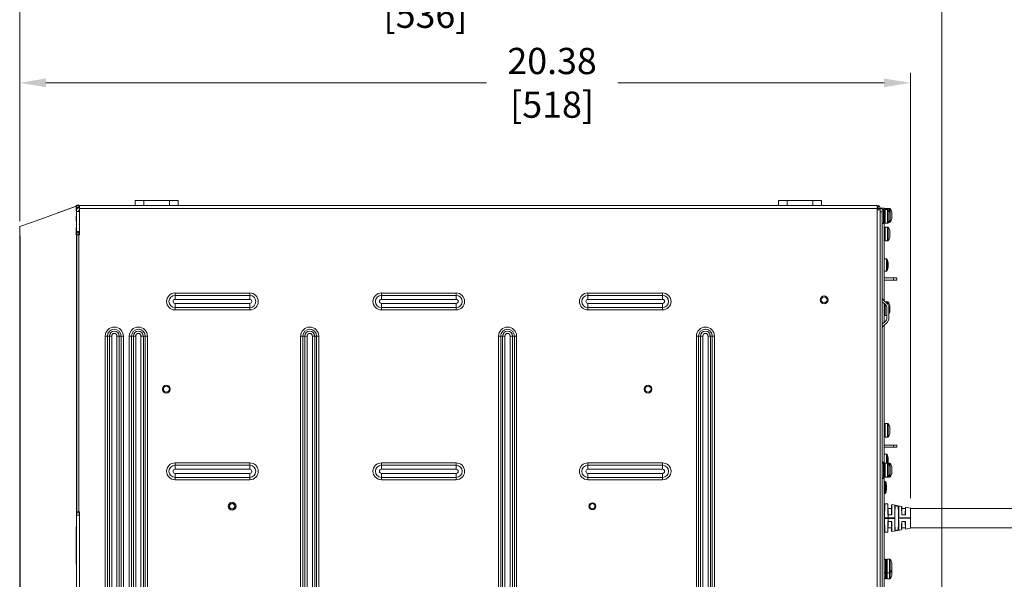
# Model space of a CAD drawing. Extents: x -365 to 628, y 345 to 656.
# Drawn here: x 102 to 124, y 579 to 592 of the extents above; entities that cross this region are included whole.
import ezdxf

# ---------------------------------------------------------------- set-up
doc = ezdxf.new("R2010")
doc.units = 0
doc.header["$LTSCALE"] = 0.38
doc.header["$MEASUREMENT"] = 0
doc.header["$PDMODE"] = 35
doc.header["$PDSIZE"] = 0.016
doc.layers.get('Defpoints').update_dxf_attribs({"linetype": 'CONTINUOUS'})
doc.layers.add('M-ANNO-DIMS', color=7, linetype='CONTINUOUS', lineweight=13)
doc.layers.add('M-OBJECT-DETAILS', color=7, linetype='CONTINUOUS', lineweight=13)
doc.styles.get("Standard").update_dxf_attribs({"font": 'romans.shx', "width": 0.8})
doc.dimstyles.new('ANSI-1', dxfattribs={"dimscale": 3, "dimtxt": 0.2, "dimasz": 0.2, "dimexe": 0.075, "dimexo": 0.075, "dimgap": 0.09, "dimtad": 0, "dimtih": 1, "dimtoh": 1, "dimzin": 4, "dimdsep": 46, "dimtxsty": 'Standard', "dimcen": 0, "dimclrd": 256, "dimclre": 256, "dimclrt": 256, "dimadec": 0, "dimazin": 1, "dimtfac": 1, "dimtofl": 0, "dimtmove": 0, "dimatfit": 3, "dimfxl": 1, "dimtolj": 1, "dimtzin": 0, "dimlwd": -1, "dimlwe": -1, "dimarcsym": 0})

# ---------------------------------------------------------------- blocks, each defined once
blk = doc.blocks.new('*D21')
at = {"layer": 'Defpoints', "color": 0, "transparency": 16777216}
for p in [(122.268, 590.078), (101.885, 588.67), (122.268, 580.341)]:
    blk.add_point(p, dxfattribs=at)
at = {"layer": 'M-ANNO-DIMS', "transparency": 16777216}
for p, q in [((101.885, 588.895), (101.885, 590.303)), ((122.268, 580.566), (122.268, 590.303)), ((102.485, 590.078), (112.565, 590.078)), ((121.668, 590.078), (115.574, 590.078))]:
    blk.add_line(p, q, dxfattribs=at)
for points in [[(102.485, 590.178), (102.485, 589.978), (101.885, 590.078)], [(121.668, 590.178), (121.668, 589.978), (122.268, 590.078)]]:
    blk.add_solid(points, dxfattribs=at)
at = {"layer": 'M-ANNO-DIMS', "transparency": 16777216, "insert": (114.069, 590.078), "char_height": 0.6, "attachment_point": 5}
blk.add_mtext('\\A1; 20.38\\P [518]', dxfattribs=at)
blk = doc.blocks.new('*D44')
at = {"layer": 'Defpoints', "color": 0, "transparency": 16777216}
for p in [(122.985, 592.136), (101.885, 586.688), (122.985, 573.726)]:
    blk.add_point(p, dxfattribs=at)
at = {"layer": 'M-ANNO-DIMS', "transparency": 16777216}
for p, q in [((101.885, 586.913), (101.885, 592.361)), ((122.985, 573.951), (122.985, 592.361)), ((102.485, 592.136), (109.667, 592.136)), ((122.385, 592.136), (112.675, 592.136))]:
    blk.add_line(p, q, dxfattribs=at)
for points in [[(102.485, 592.236), (102.485, 592.036), (101.885, 592.136)], [(122.385, 592.236), (122.385, 592.036), (122.985, 592.136)]]:
    blk.add_solid(points, dxfattribs=at)
at = {"layer": 'M-ANNO-DIMS', "transparency": 16777216, "insert": (111.171, 592.136), "char_height": 0.6, "attachment_point": 5}
blk.add_mtext('\\A1; 21.10\\P [536]', dxfattribs=at)

msp = doc.modelspace()

# ---------------------------------------------------------------- linework, layer by layer
at = {"layer": 'M-OBJECT-DETAILS', "linetype": 'Continuous', "lineweight": 13}
for p, q in [((103.184, 587.255), (102.236, 586.91)), ((103.181, 587.255), (102.755, 587.1)), ((103.179, 587.23), (103.181, 587.232)), ((103.181, 587.228), (103.179, 587.23)), ((103.181, 587.22), (103.181, 587.267)), ((103.181, 587.267), (103.184, 587.267)), ((103.181, 587.255), (103.181, 587.149)), ((103.181, 587.22), (103.184, 587.22)), ((103.184, 587.22), (103.184, 587.267)), ((103.184, 587.267), (103.223, 587.267)), ((103.184, 587.094), (103.184, 587.255)), ((103.223, 587.22), (103.184, 587.22)), ((103.184, 587.216), (103.223, 587.216)), ((103.193, 587.216), (103.189, 587.22)), ((103.206, 587.267), (103.224, 587.286)), ((103.224, 587.219), (103.22, 587.216)), ((103.223, 587.267), (103.223, 587.22)), ((103.251, 587.267), (103.223, 587.267)), ((103.223, 587.22), (103.251, 587.22)), ((103.251, 587.216), (103.223, 587.216)), ((103.223, 587.216), (103.223, 587.21)), ((103.224, 587.286), (103.243, 587.267)), ((103.227, 587.216), (103.224, 587.219)), ((121.507, 587.267), (103.251, 587.267)), ((103.251, 587.267), (103.251, 587.2)), ((104.527, 587.267), (104.527, 587.385)), ((104.527, 587.385), (104.723, 587.385)), ((104.723, 587.385), (104.723, 587.267)), ((105.314, 587.385), (104.723, 587.385)), ((105.314, 587.267), (105.314, 587.385)), ((105.314, 587.385), (105.511, 587.385)), ((105.511, 587.385), (105.511, 587.267)), ((119.251, 587.267), (119.251, 587.385)), ((119.251, 587.385), (119.448, 587.385)), ((119.448, 587.385), (119.448, 587.267)), ((120.038, 587.385), (119.448, 587.385)), ((120.038, 587.267), (120.038, 587.385)), ((120.038, 587.385), (120.235, 587.385)), ((120.235, 587.385), (120.235, 587.267)), ((121.507, 587.267), (121.507, 587.2)), ((121.519, 587.216), (121.548, 587.253)), ((121.554, 587.259), (121.538, 587.259)), ((121.554, 587.257), (121.542, 587.257)), ((121.554, 587.259), (121.554, 587.257)), ((121.554, 587.257), (121.554, 587.248)), ((103.184, 587.17), (103.181, 587.17)), ((103.181, 587.157), (103.181, 587.157)), ((103.181, 587.149), (103.184, 587.149)), ((103.181, 587.025), (103.181, 586.931)), ((103.187, 587.169), (103.184, 587.169)), ((103.184, 587.157), (103.185, 587.157)), ((103.184, 587.133), (103.251, 587.133)), ((103.184, 570.441), (103.184, 587.094)), ((103.231, 587.133), (103.231, 587.149)), ((103.233, 587.157), (103.251, 587.157)), ((103.251, 587.2), (103.251, 587.133)), ((121.507, 587.2), (103.251, 587.2)), ((103.251, 587.133), (103.251, 586.677)), ((121.507, 587.208), (121.525, 587.208)), ((121.507, 587.2), (121.507, 587.172)), ((121.507, 587.172), (121.574, 587.172)), ((121.507, 570.362), (121.507, 587.172)), ((121.574, 587.2), (121.527, 587.2)), ((121.527, 587.2), (121.527, 587.172)), ((121.572, 587.208), (121.601, 587.208)), ((121.573, 587.21), (121.601, 587.21)), ((121.574, 587.2), (121.621, 587.2)), ((121.574, 587.189), (121.574, 587.2)), ((121.574, 587.172), (121.574, 587.189)), ((121.574, 570.362), (121.574, 587.172)), ((121.621, 587.121), (121.574, 587.121)), ((121.574, 587.121), (121.574, 570.413)), ((121.621, 587.21), (121.601, 587.21)), ((121.601, 587.21), (121.601, 587.208)), ((121.621, 587.208), (121.601, 587.208)), ((121.601, 587.208), (121.601, 587.2)), ((121.621, 587.208), (121.621, 587.21)), ((121.621, 587.21), (121.668, 587.21)), ((121.621, 587.208), (121.668, 587.208)), ((121.621, 587.2), (121.621, 587.208)), ((121.621, 587.2), (121.621, 587.121)), ((121.653, 587.179), (121.621, 587.179)), ((121.621, 587.121), (121.621, 570.413)), ((121.653, 586.864), (121.653, 587.179)), ((121.676, 587.17), (121.664, 587.17)), ((121.664, 587.17), (121.664, 586.873)), ((121.668, 587.21), (121.668, 587.208)), ((121.668, 587.208), (121.668, 587.17)), ((121.688, 587.2), (121.668, 587.2)), ((121.7, 587.198), (121.668, 587.198)), ((121.676, 587.17), (121.676, 586.873)), ((121.746, 587.2), (121.688, 587.2)), ((121.688, 587.2), (121.688, 587.198)), ((121.746, 587.179), (121.688, 587.179)), ((121.688, 587.179), (121.688, 586.864)), ((121.7, 587.178), (121.7, 587.198)), ((121.723, 587.189), (121.712, 587.189)), ((121.712, 587.189), (121.712, 587.182)), ((121.723, 587.182), (121.712, 587.182)), ((121.723, 587.189), (121.723, 587.182)), ((121.794, 587.198), (121.735, 587.198)), ((121.735, 587.198), (121.735, 587.186)), ((121.735, 587.186), (121.735, 587.18)), ((121.794, 587.2), (121.746, 587.2)), ((121.746, 587.2), (121.746, 587.198)), ((121.746, 587.179), (121.746, 586.864)), ((121.762, 587.171), (121.762, 586.871)), ((121.794, 587.2), (121.794, 587.198)), ((121.794, 587.198), (121.794, 587.186)), ((121.794, 587.186), (121.794, 587.111)), ((121.798, 587.099), (121.798, 586.944)), ((121.798, 587.093), (121.798, 587.099)), ((121.798, 587.031), (121.798, 587.083)), ((121.798, 586.959), (121.798, 587.011)), ((121.809, 587.192), (121.809, 587.19)), ((121.809, 587.19), (121.809, 587.179)), ((121.809, 587.179), (121.809, 586.891)), ((121.845, 587.12), (121.845, 587.118)), ((121.845, 587.119), (121.845, 587.12)), ((121.845, 587.118), (121.845, 586.963)), ((121.845, 587.095), (121.845, 587.118)), ((121.845, 587.092), (121.845, 587.095)), ((121.845, 587.02), (121.845, 587.08)), ((121.845, 587.002), (121.845, 587.003)), ((121.845, 586.966), (121.845, 587.002)), ((101.885, 586.389), (101.885, 586.776)), ((102.152, 586.881), (101.888, 586.785)), ((102.156, 586.881), (101.891, 586.785)), ((102.156, 586.881), (102.236, 586.91)), ((102.236, 586.91), (102.156, 586.881)), ((102.156, 586.881), (102.156, 586.881)), ((103.184, 586.912), (103.179, 586.912)), ((103.184, 586.931), (103.181, 586.929)), ((103.184, 586.931), (103.181, 586.931)), ((121.621, 586.864), (121.653, 586.864)), ((121.668, 586.854), (121.621, 586.854)), ((121.676, 586.873), (121.664, 586.873)), ((121.664, 586.873), (121.676, 586.873)), ((121.664, 586.872), (121.676, 586.872)), ((121.668, 586.873), (121.668, 586.854)), ((121.668, 585.086), (121.668, 586.854)), ((121.676, 586.767), (121.668, 586.767)), ((121.676, 586.767), (121.676, 586.573)), ((121.688, 586.864), (121.746, 586.864)), ((121.746, 586.776), (121.688, 586.776)), ((121.688, 586.776), (121.688, 586.558)), ((121.746, 586.776), (121.746, 586.558)), ((121.762, 586.768), (121.762, 586.561)), ((121.77, 586.883), (121.794, 586.883)), ((121.794, 586.931), (121.794, 586.883)), ((121.798, 586.944), (121.798, 586.949)), ((103.177, 586.634), (103.18, 586.637)), ((103.179, 586.759), (103.184, 586.759)), ((103.181, 586.657), (103.181, 586.689)), ((103.184, 586.689), (103.181, 586.689)), ((103.22, 586.657), (103.181, 586.657)), ((103.251, 586.677), (103.184, 586.677)), ((103.192, 586.598), (103.192, 580.255)), ((103.192, 586.598), (103.241, 586.598)), ((103.22, 586.677), (103.22, 586.657)), ((103.22, 586.657), (103.251, 586.657)), ((103.22, 586.598), (103.22, 586.598)), ((103.251, 586.598), (103.22, 586.598)), ((103.241, 586.598), (103.241, 580.255)), ((103.241, 586.598), (103.251, 586.598)), ((103.251, 586.598), (103.251, 586.677)), ((121.676, 586.573), (121.668, 586.573)), ((121.668, 586.557), (121.676, 586.557)), ((121.676, 586.557), (121.676, 586.47)), ((121.688, 586.558), (121.688, 586.461)), ((121.746, 586.558), (121.746, 586.461)), ((121.762, 586.561), (121.762, 586.469)), ((121.798, 586.696), (121.798, 586.541)), ((121.798, 586.693), (121.798, 586.696)), ((121.798, 586.639), (121.798, 586.686)), ((121.798, 586.564), (121.798, 586.619)), ((121.798, 586.541), (121.798, 586.552)), ((101.885, 586.389), (101.894, 586.389)), ((101.885, 571.145), (101.885, 586.389)), ((101.894, 586.394), (101.894, 586.389)), ((101.894, 586.389), (101.894, 571.145)), ((103.192, 586.437), (103.182, 586.437)), ((121.668, 586.47), (121.676, 586.47)), ((121.688, 586.461), (121.746, 586.461)), ((121.724, 586.044), (121.668, 586.044)), ((121.724, 586.044), (121.724, 585.854)), ((121.738, 586.034), (121.738, 585.857)), ((121.74, 586.023), (121.74, 586.016)), ((121.74, 585.869), (121.74, 585.85)), ((121.755, 585.893), (121.759, 585.893)), ((121.757, 585.901), (121.759, 585.901)), ((121.759, 585.901), (121.758, 585.906)), ((121.759, 585.893), (121.758, 585.88)), ((121.759, 585.919), (121.759, 585.919)), ((121.759, 585.893), (121.759, 585.901)), ((121.668, 585.768), (121.724, 585.768)), ((121.724, 585.854), (121.724, 585.768)), ((121.738, 585.857), (121.738, 585.779)), ((121.881, 585.612), (121.668, 585.612)), ((121.881, 585.561), (121.668, 585.561)), ((121.881, 585.561), (121.881, 585.612)), ((121.881, 585.612), (121.96, 585.612)), ((121.96, 585.561), (121.881, 585.561)), ((121.96, 585.612), (121.96, 585.561)), ((105.44, 585.265), (107.149, 585.265)), ((105.44, 585.265), (105.44, 585.211)), ((107.149, 585.211), (105.44, 585.211)), ((105.44, 585.118), (105.44, 585.211)), ((107.149, 585.211), (107.149, 585.265)), ((107.149, 585.118), (107.149, 585.211)), ((110.164, 585.265), (111.873, 585.265)), ((110.164, 585.265), (110.164, 585.211)), ((111.873, 585.211), (110.164, 585.211)), ((110.164, 585.118), (110.164, 585.211)), ((111.873, 585.211), (111.873, 585.265)), ((111.873, 585.118), (111.873, 585.211)), ((114.889, 585.265), (116.597, 585.265)), ((114.889, 585.265), (114.889, 585.211)), ((116.597, 585.211), (114.889, 585.211)), ((114.889, 585.118), (114.889, 585.211)), ((116.597, 585.211), (116.597, 585.265)), ((116.597, 585.118), (116.597, 585.211)), ((105.44, 585.118), (107.149, 585.118)), ((105.44, 585.025), (105.44, 584.933)), ((105.44, 585.025), (107.149, 585.025)), ((107.149, 585.025), (107.149, 584.933)), ((110.164, 585.118), (111.873, 585.118)), ((110.164, 585.025), (110.164, 584.933)), ((110.164, 585.025), (111.873, 585.025)), ((111.873, 585.025), (111.873, 584.933)), ((114.889, 585.118), (116.597, 585.118)), ((114.889, 585.025), (114.889, 584.933)), ((114.889, 585.025), (116.597, 585.025)), ((116.597, 585.025), (116.597, 584.933)), ((121.63, 585.057), (121.621, 585.065)), ((121.63, 585.057), (121.689, 585.007)), ((121.66, 585.093), (121.719, 585.043)), ((121.668, 584.592), (121.668, 585.024)), ((121.676, 585.018), (121.676, 584.862)), ((121.688, 585.008), (121.688, 584.848)), ((121.746, 585.065), (121.693, 585.065)), ((121.746, 585.065), (121.746, 585.014)), ((121.762, 585.057), (121.762, 584.989)), ((121.798, 584.985), (121.798, 584.83)), ((121.798, 584.983), (121.798, 584.985)), ((121.798, 584.928), (121.798, 584.975)), ((105.44, 584.878), (105.44, 584.933)), ((105.44, 584.933), (107.149, 584.933)), ((107.149, 584.878), (105.44, 584.878)), ((107.149, 584.933), (107.149, 584.878)), ((110.164, 584.878), (110.164, 584.933)), ((110.164, 584.933), (111.873, 584.933)), ((111.873, 584.878), (110.164, 584.878)), ((111.873, 584.933), (111.873, 584.878)), ((114.889, 584.878), (114.889, 584.933)), ((114.889, 584.933), (116.597, 584.933)), ((116.597, 584.878), (114.889, 584.878)), ((116.597, 584.933), (116.597, 584.878)), ((121.676, 584.862), (121.668, 584.862)), ((121.668, 584.846), (121.676, 584.846)), ((121.668, 584.759), (121.676, 584.759)), ((121.676, 584.846), (121.676, 584.759)), ((121.688, 584.848), (121.688, 584.75)), ((121.688, 584.75), (121.731, 584.75)), ((121.731, 584.7), (121.731, 584.917)), ((121.779, 584.7), (121.779, 584.917)), ((121.798, 584.853), (121.798, 584.908)), ((121.798, 584.83), (121.798, 584.841)), ((121.621, 584.552), (121.63, 584.56)), ((121.63, 584.56), (121.689, 584.61)), ((121.66, 584.524), (121.719, 584.574)), ((121.668, 581.395), (121.668, 584.531)), ((103.843, 584.279), (103.843, 573.255)), ((103.843, 584.279), (103.893, 584.279)), ((103.893, 573.255), (103.893, 584.279)), ((103.937, 584.279), (103.893, 584.279)), ((103.937, 573.255), (103.937, 584.279)), ((103.937, 584.279), (103.99, 584.279)), ((103.99, 573.255), (103.99, 584.279)), ((104.11, 573.255), (104.11, 584.279)), ((104.11, 584.279), (104.164, 584.279)), ((104.164, 573.255), (104.164, 584.279)), ((104.208, 584.279), (104.164, 584.279)), ((104.208, 584.279), (104.208, 573.255)), ((104.257, 584.279), (104.208, 584.279)), ((104.257, 573.255), (104.257, 584.279)), ((104.394, 584.279), (104.394, 573.255)), ((104.444, 584.279), (104.394, 584.279)), ((104.444, 573.255), (104.444, 584.279)), ((104.444, 584.279), (104.488, 584.279)), ((104.488, 584.279), (104.488, 573.255)), ((104.541, 584.279), (104.488, 584.279)), ((104.541, 584.279), (104.541, 573.255)), ((104.661, 584.279), (104.661, 573.255)), ((104.715, 584.279), (104.661, 584.279)), ((104.715, 584.279), (104.715, 573.255)), ((104.715, 584.279), (104.759, 584.279)), ((104.759, 584.279), (104.759, 573.255)), ((104.759, 584.279), (104.809, 584.279)), ((104.809, 573.255), (104.809, 584.279)), ((108.315, 584.279), (108.315, 573.255)), ((108.365, 584.279), (108.315, 584.279)), ((108.365, 573.255), (108.365, 584.279)), ((108.365, 584.279), (108.409, 584.279)), ((108.409, 584.279), (108.409, 573.255)), ((108.463, 584.279), (108.409, 584.279)), ((108.463, 584.279), (108.463, 573.255)), ((108.583, 584.279), (108.583, 573.255)), ((108.636, 584.279), (108.583, 584.279)), ((108.636, 584.279), (108.636, 573.255)), ((108.636, 584.279), (108.68, 584.279)), ((108.68, 584.279), (108.68, 573.255)), ((108.68, 584.279), (108.73, 584.279)), ((108.73, 573.255), (108.73, 584.279)), ((112.843, 584.279), (112.843, 573.255)), ((112.893, 584.279), (112.843, 584.279)), ((112.893, 573.255), (112.893, 584.279)), ((112.893, 584.279), (112.937, 584.279)), ((112.937, 584.279), (112.937, 573.255)), ((112.99, 584.279), (112.937, 584.279)), ((112.99, 584.279), (112.99, 573.255)), ((113.11, 584.279), (113.11, 573.255)), ((113.164, 584.279), (113.11, 584.279)), ((113.164, 584.279), (113.164, 573.255)), ((113.164, 584.279), (113.208, 584.279)), ((113.208, 584.279), (113.208, 573.255)), ((113.208, 584.279), (113.257, 584.279)), ((113.257, 573.255), (113.257, 584.279)), ((117.371, 584.279), (117.371, 573.255)), ((117.42, 584.279), (117.371, 584.279)), ((117.42, 573.255), (117.42, 584.279)), ((117.42, 584.279), (117.464, 584.279)), ((117.464, 584.279), (117.464, 573.255)), ((117.518, 584.279), (117.464, 584.279)), ((117.518, 584.279), (117.518, 573.255)), ((117.638, 584.279), (117.638, 573.255)), ((117.691, 584.279), (117.638, 584.279)), ((117.691, 584.279), (117.691, 573.255)), ((117.691, 584.279), (117.735, 584.279)), ((117.735, 584.279), (117.735, 573.255)), ((117.735, 584.279), (117.785, 584.279)), ((117.785, 573.255), (117.785, 584.279)), ((103.182, 583.7), (103.192, 583.7)), ((103.192, 583.491), (103.181, 583.491)), ((103.192, 582.43), (103.181, 582.43)), ((121.676, 582.271), (121.668, 582.271)), ((121.676, 582.27), (121.668, 582.27)), ((121.668, 582.266), (121.676, 582.266)), ((121.676, 582.271), (121.676, 582.27)), ((121.676, 582.266), (121.676, 581.974)), ((121.746, 582.28), (121.688, 582.28)), ((121.688, 582.28), (121.688, 581.965)), ((121.746, 582.28), (121.746, 581.965)), ((121.762, 582.272), (121.762, 581.973)), ((103.192, 582.222), (103.181, 582.222)), ((121.798, 582.2), (121.798, 582.045)), ((121.798, 582.186), (121.798, 582.2)), ((121.798, 582.116), (121.798, 582.173)), ((121.798, 582.052), (121.798, 582.097)), ((121.798, 582.045), (121.798, 582.046)), ((121.668, 581.974), (121.676, 581.974)), ((121.688, 581.965), (121.746, 581.965)), ((121.881, 581.781), (121.668, 581.781)), ((121.881, 581.731), (121.668, 581.731)), ((121.881, 581.731), (121.881, 581.781)), ((121.881, 581.781), (121.96, 581.781)), ((121.96, 581.731), (121.881, 581.731)), ((121.96, 581.781), (121.96, 581.731)), ((105.44, 581.375), (107.149, 581.375)), ((105.44, 581.375), (105.44, 581.321)), ((107.149, 581.321), (107.149, 581.375)), ((110.164, 581.375), (111.873, 581.375)), ((110.164, 581.375), (110.164, 581.321)), ((111.873, 581.321), (111.873, 581.375)), ((114.889, 581.375), (116.597, 581.375)), ((114.889, 581.375), (114.889, 581.321)), ((116.597, 581.321), (116.597, 581.375)), ((121.621, 581.395), (121.668, 581.395)), ((121.653, 581.366), (121.621, 581.366)), ((121.653, 581.051), (121.653, 581.366)), ((121.676, 581.357), (121.664, 581.357)), ((121.664, 581.357), (121.664, 581.06)), ((121.724, 581.574), (121.668, 581.574)), ((121.668, 581.395), (121.668, 581.357)), ((121.688, 581.366), (121.668, 581.366)), ((121.676, 581.357), (121.676, 581.06)), ((121.746, 581.366), (121.688, 581.366)), ((121.688, 581.366), (121.688, 581.051)), ((121.724, 581.574), (121.724, 581.384)), ((121.724, 581.384), (121.724, 581.366)), ((121.738, 581.564), (121.738, 581.387)), ((121.738, 581.387), (121.738, 581.366)), ((121.74, 581.553), (121.74, 581.546)), ((121.74, 581.398), (121.74, 581.38)), ((121.794, 581.366), (121.746, 581.366)), ((121.746, 581.366), (121.746, 581.051)), ((121.755, 581.423), (121.759, 581.423)), ((121.757, 581.431), (121.759, 581.431)), ((121.759, 581.431), (121.758, 581.436)), ((121.759, 581.423), (121.758, 581.41)), ((121.759, 581.449), (121.759, 581.449)), ((121.759, 581.423), (121.759, 581.431)), ((121.762, 581.358), (121.762, 581.058)), ((121.794, 581.366), (121.794, 581.298)), ((121.809, 581.358), (121.809, 581.058)), ((107.149, 581.321), (105.44, 581.321)), ((105.44, 581.228), (105.44, 581.321)), ((105.44, 581.228), (107.149, 581.228)), ((105.44, 581.135), (105.44, 581.043)), ((105.44, 581.135), (107.149, 581.135)), ((107.149, 581.228), (107.149, 581.321)), ((107.149, 581.135), (107.149, 581.043)), ((111.873, 581.321), (110.164, 581.321)), ((110.164, 581.228), (110.164, 581.321)), ((110.164, 581.228), (111.873, 581.228)), ((110.164, 581.135), (110.164, 581.043)), ((110.164, 581.135), (111.873, 581.135)), ((111.873, 581.228), (111.873, 581.321)), ((111.873, 581.135), (111.873, 581.043)), ((116.597, 581.321), (114.889, 581.321)), ((114.889, 581.228), (114.889, 581.321)), ((114.889, 581.228), (116.597, 581.228)), ((114.889, 581.135), (114.889, 581.043)), ((114.889, 581.135), (116.597, 581.135)), ((116.597, 581.228), (116.597, 581.321)), ((116.597, 581.135), (116.597, 581.043)), ((121.798, 581.286), (121.798, 581.131)), ((121.798, 581.28), (121.798, 581.286)), ((121.798, 581.218), (121.798, 581.27)), ((121.798, 581.146), (121.798, 581.198)), ((121.798, 581.131), (121.798, 581.137)), ((121.845, 581.286), (121.845, 581.131)), ((121.845, 581.28), (121.845, 581.286)), ((121.845, 581.218), (121.845, 581.27)), ((121.845, 581.146), (121.845, 581.198)), ((121.845, 581.131), (121.845, 581.137)), ((105.44, 580.988), (105.44, 581.043)), ((105.44, 581.043), (107.149, 581.043)), ((107.149, 580.988), (105.44, 580.988)), ((107.149, 581.043), (107.149, 580.988)), ((110.164, 580.988), (110.164, 581.043)), ((110.164, 581.043), (111.873, 581.043)), ((111.873, 580.988), (110.164, 580.988)), ((111.873, 581.043), (111.873, 580.988)), ((114.889, 580.988), (114.889, 581.043)), ((114.889, 581.043), (116.597, 581.043)), ((116.597, 580.988), (114.889, 580.988)), ((116.597, 581.043), (116.597, 580.988)), ((121.621, 581.051), (121.653, 581.051)), ((121.668, 581.021), (121.621, 581.021)), ((121.676, 581.06), (121.664, 581.06)), ((121.664, 581.06), (121.676, 581.06)), ((121.668, 581.06), (121.668, 581.021)), ((121.668, 581.051), (121.688, 581.051)), ((121.668, 576.513), (121.668, 581.021)), ((121.688, 580.952), (121.668, 580.952)), ((121.688, 581.051), (121.746, 581.051)), ((121.688, 580.952), (121.688, 580.762)), ((121.702, 580.942), (121.702, 580.765)), ((121.746, 581.051), (121.794, 581.051)), ((121.794, 581.118), (121.794, 581.051)), ((121.688, 580.762), (121.688, 580.676)), ((121.702, 580.765), (121.702, 580.687)), ((121.723, 580.804), (121.721, 580.804)), ((121.723, 580.81), (121.722, 580.81)), ((121.723, 580.824), (121.723, 580.824)), ((121.668, 580.676), (121.688, 580.676)), ((103.192, 580.419), (103.181, 580.419)), ((103.241, 580.255), (103.192, 580.255)), ((103.251, 580.249), (103.229, 580.249)), ((103.251, 580.255), (103.241, 580.255)), ((103.248, 580.249), (103.248, 580.177)), ((103.251, 580.177), (103.251, 580.255)), ((121.682, 580.376), (121.668, 580.376)), ((121.682, 580.435), (121.679, 580.116)), ((121.751, 580.435), (121.682, 580.435)), ((121.753, 580.188), (121.751, 580.435)), ((121.756, 580.43), (121.758, 580.189)), ((121.838, 580.33), (121.757, 580.33)), ((121.837, 580.194), (121.839, 580.414)), ((122.068, 580.378), (121.845, 580.419)), ((121.913, 580.391), (121.916, 580.11)), ((121.918, 580.392), (121.919, 580.316)), ((121.991, 580.316), (121.992, 580.377)), ((121.994, 580.115), (121.997, 580.373)), ((122.072, 580.373), (122.073, 580.194)), ((122.153, 580.33), (122.072, 580.33)), ((122.152, 580.194), (122.153, 580.356)), ((122.268, 580.341), (122.159, 580.361)), ((122.268, 580.341), (122.27, 580.114)), ((126.061, 580.33), (122.268, 580.33)), ((103.184, 580.177), (103.251, 580.177)), ((103.251, 580.177), (103.251, 577.358)), ((121.679, 580.115), (121.668, 580.115)), ((121.668, 580.11), (121.679, 580.11)), ((121.679, 580.106), (121.668, 580.106)), ((121.758, 580.116), (121.679, 580.116)), ((121.679, 580.116), (121.679, 580.11)), ((121.679, 580.11), (121.758, 580.11)), ((121.679, 580.105), (121.679, 580.11)), ((121.758, 580.105), (121.679, 580.105)), ((121.679, 580.105), (121.682, 579.786)), ((121.751, 579.786), (121.753, 580.033)), ((121.758, 580.032), (121.756, 579.79)), ((121.758, 580.189), (121.832, 580.189)), ((121.758, 580.185), (121.758, 580.116)), ((121.758, 580.116), (121.758, 580.11)), ((121.912, 580.116), (121.758, 580.116)), ((121.758, 580.105), (121.758, 580.11)), ((121.758, 580.11), (121.912, 580.11)), ((121.912, 580.105), (121.758, 580.105)), ((121.758, 580.105), (121.758, 580.035)), ((121.832, 580.032), (121.758, 580.032)), ((121.837, 580.027), (121.839, 579.806)), ((121.912, 580.11), (121.916, 580.11)), ((121.916, 580.11), (121.913, 579.83)), ((121.994, 580.11), (121.994, 580.115)), ((121.994, 580.11), (122, 580.11)), ((121.994, 580.105), (121.994, 580.11)), ((121.997, 579.848), (121.994, 580.105)), ((122.27, 580.114), (122, 580.115)), ((122, 580.115), (122, 580.11)), ((122, 580.11), (122, 580.105)), ((122, 580.11), (122.27, 580.11)), ((122.27, 580.106), (122, 580.105)), ((122.073, 580.027), (122.072, 579.848)), ((122.078, 580.189), (122.147, 580.189)), ((122.147, 580.032), (122.078, 580.032)), ((122.153, 579.865), (122.152, 580.027)), ((122.268, 579.88), (122.27, 580.106)), ((122.27, 580.114), (122.27, 580.11)), ((122.27, 580.106), (122.27, 580.11)), ((103.181, 579.914), (103.184, 579.914)), ((103.181, 579.914), (103.181, 579.058)), ((121.668, 579.845), (121.682, 579.845)), ((121.682, 579.786), (121.751, 579.786)), ((121.752, 579.89), (121.838, 579.89)), ((121.845, 579.802), (122.068, 579.843)), ((121.919, 579.904), (121.918, 579.829)), ((121.992, 579.843), (121.991, 579.904)), ((122.072, 579.89), (122.153, 579.89)), ((122.159, 579.86), (122.268, 579.88)), ((122.268, 579.89), (126.061, 579.89)), ((121.7, 579.169), (121.668, 579.169)), ((121.7, 578.854), (121.7, 579.169)), ((121.723, 579.16), (121.712, 579.16)), ((121.712, 579.16), (121.712, 578.966)), ((121.723, 579.16), (121.723, 578.966)), ((121.794, 579.169), (121.735, 579.169)), ((121.735, 579.169), (121.735, 578.952)), ((121.794, 579.169), (121.794, 578.952)), ((121.809, 579.161), (121.809, 578.955)), ((121.723, 578.966), (121.712, 578.966)), ((121.712, 578.95), (121.723, 578.95)), ((121.712, 578.95), (121.712, 578.863)), ((121.723, 578.95), (121.723, 578.863)), ((121.735, 578.952), (121.735, 578.854)), ((121.794, 578.952), (121.794, 578.854)), ((121.809, 578.955), (121.809, 578.862)), ((121.845, 579.089), (121.845, 578.934)), ((121.845, 579.087), (121.845, 579.089)), ((121.845, 579.032), (121.845, 579.079)), ((121.845, 578.957), (121.845, 579.012)), ((121.845, 578.934), (121.845, 578.945)), ((121.845, 578.934), (121.845, 578.798)), ((121.845, 578.895), (121.845, 578.934)), ((121.845, 578.821), (121.845, 578.876)), ((121.668, 578.854), (121.7, 578.854)), ((121.668, 578.718), (121.7, 578.718)), ((121.7, 578.718), (121.7, 578.854)), ((121.712, 578.863), (121.723, 578.863)), ((121.712, 578.863), (121.712, 578.83)), ((121.723, 578.83), (121.712, 578.83)), ((121.712, 578.813), (121.723, 578.813)), ((121.712, 578.813), (121.712, 578.727)), ((121.712, 578.727), (121.723, 578.727)), ((121.723, 578.863), (121.723, 578.83)), ((121.723, 578.813), (121.723, 578.727)), ((121.735, 578.854), (121.794, 578.854)), ((121.735, 578.854), (121.735, 578.718)), ((121.735, 578.718), (121.794, 578.718)), ((121.794, 578.854), (121.794, 578.718)), ((121.809, 578.862), (121.809, 578.726)), ((121.845, 578.798), (121.845, 578.808))]:
    msp.add_line(p, q, dxfattribs=at)
at = {"layer": 'M-OBJECT-DETAILS', "linetype": 'Continuous', "lineweight": 13, "flags": 128}
for points in [[(103.181, 587.149), (103.182, 587.162), (103.184, 587.17)], [(101.888, 586.785), (101.888, 586.785)], [(101.891, 586.785), (101.891, 586.775), (101.891, 586.725), (101.891, 586.638), (101.893, 586.521), (101.893, 586.493), (101.894, 586.394), (101.894, 586.394)], [(121.688, 586.577), (121.688, 586.576), (121.686, 586.575), (121.683, 586.574), (121.68, 586.573), (121.676, 586.573)], [(121.676, 586.557), (121.677, 586.557), (121.681, 586.557), (121.684, 586.558), (121.687, 586.559), (121.688, 586.56), (121.688, 586.561)], [(103.192, 586.509), (103.184, 586.492), (103.184, 586.492)], [(121.688, 584.866), (121.688, 584.865), (121.686, 584.864), (121.683, 584.863), (121.68, 584.862), (121.676, 584.862)], [(121.676, 584.846), (121.677, 584.846), (121.681, 584.846), (121.684, 584.847), (121.687, 584.848), (121.688, 584.849), (121.688, 584.85)], [(103.192, 583.607), (103.185, 583.616), (103.181, 583.621)], [(103.192, 582.315), (103.185, 582.306), (103.181, 582.3)], [(121.723, 580.814), (121.723, 580.813), (121.723, 580.81)], [(103.192, 580.322), (103.185, 580.331), (103.181, 580.337)], [(121.845, 580.415), (121.845, 580.413), (121.844, 580.376), (121.844, 580.309), (121.843, 580.219), (121.843, 580.195)], [(121.919, 580.396), (121.917, 580.397), (121.914, 580.397), (121.911, 580.397), (121.91, 580.396), (121.909, 580.395)], [(121.912, 580.116), (121.911, 580.125), (121.911, 580.165), (121.91, 580.258), (121.91, 580.335), (121.909, 580.386), (121.909, 580.395)], [(121.913, 580.391), (121.913, 580.392), (121.914, 580.392), (121.915, 580.392), (121.917, 580.392), (121.918, 580.392)], [(121.992, 580.377), (121.954, 580.385), (121.918, 580.392)], [(121.919, 580.396), (121.929, 580.394), (121.967, 580.387), (121.993, 580.382)], [(122.002, 580.377), (122.002, 580.374), (122.002, 580.359), (122.002, 580.312), (122.001, 580.237), (122.001, 580.147), (122, 580.115)], [(122.069, 580.195), (122.069, 580.205), (122.069, 580.241), (122.068, 580.304), (122.068, 580.354), (122.068, 580.377), (122.068, 580.375)], [(122.159, 580.36), (122.159, 580.349), (122.159, 580.311), (122.158, 580.25), (122.158, 580.196)], [(121.758, 580.185), (121.758, 580.186), (121.758, 580.186), (121.757, 580.186), (121.755, 580.187), (121.753, 580.188)], [(121.753, 580.033), (121.755, 580.033), (121.756, 580.034), (121.757, 580.034), (121.758, 580.035), (121.758, 580.035), (121.758, 580.035), (121.758, 580.035)], [(121.833, 580.185), (121.823, 580.185), (121.785, 580.185), (121.758, 580.185)], [(121.758, 580.035), (121.81, 580.035), (121.833, 580.035)], [(121.843, 580.025), (121.843, 580.022), (121.843, 579.985), (121.844, 579.899), (121.844, 579.836), (121.845, 579.805), (121.845, 579.806)], [(121.909, 579.825), (121.909, 579.828), (121.909, 579.843), (121.91, 579.9), (121.911, 579.982), (121.911, 580.077), (121.912, 580.105)], [(121.912, 580.11), (121.912, 580.11), (121.912, 580.11), (121.912, 580.11), (121.912, 580.11), (121.912, 580.111), (121.912, 580.113), (121.912, 580.114), (121.912, 580.115), (121.912, 580.115), (121.912, 580.115), (121.912, 580.115), (121.912, 580.115), (121.912, 580.115), (121.912, 580.116), (121.912, 580.116), (121.912, 580.116), (121.912, 580.116), (121.912, 580.116)], [(121.912, 580.105), (121.912, 580.105), (121.912, 580.105), (121.912, 580.105), (121.912, 580.105), (121.912, 580.106), (121.912, 580.108), (121.912, 580.109), (121.912, 580.109), (121.912, 580.11), (121.912, 580.11), (121.912, 580.11), (121.912, 580.11), (121.912, 580.11), (121.912, 580.11), (121.912, 580.11), (121.912, 580.11), (121.912, 580.11), (121.912, 580.11)], [(122, 580.105), (122, 580.096), (122.001, 580.056), (122.001, 579.981), (122.002, 579.906), (122.002, 579.855), (122.002, 579.843)], [(122.068, 579.846), (122.068, 579.851), (122.068, 579.887), (122.068, 579.949), (122.069, 580.025)], [(122.073, 580.194), (122.073, 580.194), (122.073, 580.194), (122.072, 580.195), (122.072, 580.195), (122.071, 580.195), (122.071, 580.195), (122.07, 580.195), (122.069, 580.195)], [(122.073, 580.027), (122.073, 580.026), (122.073, 580.026), (122.072, 580.026), (122.072, 580.026), (122.071, 580.026), (122.071, 580.025), (122.07, 580.025), (122.069, 580.025)], [(122.148, 580.186), (122.113, 580.186), (122.079, 580.185)], [(122.079, 580.035), (122.113, 580.035), (122.148, 580.035)], [(122.158, 580.196), (122.157, 580.196), (122.156, 580.196), (122.155, 580.195), (122.154, 580.195), (122.153, 580.195), (122.152, 580.195), (122.152, 580.194), (122.152, 580.194)], [(122.158, 580.025), (122.157, 580.025), (122.156, 580.025), (122.155, 580.025), (122.154, 580.025), (122.153, 580.026), (122.152, 580.026), (122.152, 580.026), (122.152, 580.027)], [(122.158, 580.025), (122.158, 580.016), (122.158, 579.981), (122.159, 579.92), (122.159, 579.877), (122.159, 579.86), (122.159, 579.861)], [(121.909, 579.825), (121.91, 579.824), (121.911, 579.824), (121.913, 579.824), (121.916, 579.824), (121.919, 579.824)], [(121.918, 579.829), (121.917, 579.829), (121.915, 579.828), (121.914, 579.829), (121.913, 579.829), (121.913, 579.83)], [(121.918, 579.829), (121.954, 579.836), (121.992, 579.843)], [(121.993, 579.839), (121.955, 579.831), (121.919, 579.824)], [(121.712, 578.966), (121.711, 578.966), (121.707, 578.967), (121.704, 578.967), (121.701, 578.969), (121.7, 578.97), (121.7, 578.971)], [(121.7, 578.954), (121.7, 578.953), (121.702, 578.952), (121.705, 578.951), (121.708, 578.95), (121.712, 578.95)], [(121.735, 578.971), (121.735, 578.969), (121.733, 578.968), (121.73, 578.967), (121.727, 578.966), (121.723, 578.966)], [(121.723, 578.95), (121.724, 578.95), (121.728, 578.95), (121.731, 578.951), (121.734, 578.952), (121.735, 578.953), (121.735, 578.954)], [(121.712, 578.83), (121.711, 578.83), (121.707, 578.83), (121.704, 578.831), (121.701, 578.832), (121.7, 578.834), (121.7, 578.834)], [(121.7, 578.818), (121.7, 578.817), (121.702, 578.815), (121.705, 578.814), (121.708, 578.814), (121.712, 578.813)], [(121.735, 578.834), (121.735, 578.833), (121.733, 578.832), (121.73, 578.831), (121.727, 578.83), (121.723, 578.83)], [(121.723, 578.813), (121.724, 578.813), (121.728, 578.814), (121.731, 578.815), (121.734, 578.816), (121.735, 578.817), (121.735, 578.818)]]:
    msp.add_lwpolyline(points, dxfattribs=at)
at = {"layer": 'M-OBJECT-DETAILS', "linetype": 'Continuous', "lineweight": 13}
for centre, radius in [((120.295, 585.108), 0.0886), ((120.295, 585.108), 0.0689), ((105.242, 583.063), 0.0886), ((105.242, 583.063), 0.0689), ((116.266, 583.063), 0.0886), ((116.266, 583.063), 0.0689), ((106.747, 580.383), 0.0886), ((106.747, 580.383), 0.0689), ((114.991, 580.383), 0.0787), ((114.991, 580.383), 0.0689), ((106.747, 580.383), 0.0591), ((114.991, 580.383), 0.0591)]:
    msp.add_circle(centre, radius, dxfattribs=at)
for centre, radius, start, end in [((103.251, 587.149), 0.0669, 90, 180), ((121.507, 587.2), 0.0669, 51.8162, 90), ((121.507, 587.2), 0.0197, 51.8162, 90), ((121.507, 587.2), 0.0197, 360, 51.8162), ((121.507, 587.2), 0.0669, 0, 51.8162), ((103.251, 587.149), 0.0197, 90, 180), ((121.664, 587.158), 0.0118, 90, 180), ((121.676, 587.158), 0.0118, 0, 90), ((121.712, 587.178), 0.0118, 90, 175.2198), ((121.711, 587.171), 0.0109, 87.4058, 138.283), ((121.723, 587.178), 0.0118, 4.7802, 90), ((121.724, 587.171), 0.0109, 41.8022, 92.182), ((121.746, 587.181), 0.0189, 63.6157, 90), ((121.746, 587.16), 0.0189, 35.783, 90), ((121.554, 587.021), 0.256, 17.6425, 35.783), ((121.794, 587.181), 0.0189, 35.783, 90), ((121.794, 587.179), 0.0189, 35.783, 90), ((121.601, 587.043), 0.256, 17.6425, 35.783), ((121.601, 587.041), 0.256, 17.6425, 35.783), ((101.895, 586.776), 0.00984, 109.9831, 180), ((121.664, 586.885), 0.0118, 179.9474, 269.9543), ((121.676, 586.885), 0.0118, 270.0439, 0.0545), ((121.676, 586.755), 0.0118, 0, 90), ((121.746, 586.882), 0.0189, 270, 324.217), ((121.746, 586.757), 0.0189, 35.783, 90), ((121.554, 587.021), 0.256, 324.217, 342.3575), ((121.554, 586.619), 0.256, 17.6425, 35.783), ((121.794, 586.902), 0.0189, 270, 324.217), ((121.601, 587.041), 0.256, 324.217, 342.3575), ((103.215, 586.621), 0.0385, 177.375, 233.2976), ((103.22, 586.637), 0.0394, 180.0051, 269.9949), ((103.216, 586.634), 0.0394, 213.0374, 246.456), ((121.554, 586.619), 0.256, 324.217, 342.3575), ((121.676, 586.482), 0.0118, 270, 0), ((121.746, 586.48), 0.0189, 270, 324.217), ((121.724, 586.029), 0.015, 18.9204, 90), ((121.366, 585.906), 0.394, 3.7539, 18.9204), ((121.366, 585.906), 0.394, 341.0796, 356.2461), ((121.42, 585.91), 0.339, 1.5812, 19.562), ((121.42, 585.902), 0.339, 1.5812, 19.562), ((121.685, 585.919), 0.0741, 317.1195, 354.2609), ((121.685, 585.901), 0.0741, 317.1195, 354.2609), ((121.724, 585.783), 0.015, 270, 341.0796), ((105.44, 585.072), 0.194, 90, 270), ((105.44, 585.072), 0.139, 90, 270), ((107.149, 585.072), 0.194, 270, 90), ((107.149, 585.072), 0.139, 270, 90), ((110.164, 585.072), 0.194, 90, 270), ((110.164, 585.072), 0.139, 90, 270), ((111.873, 585.072), 0.194, 270, 90), ((111.873, 585.072), 0.139, 270, 90), ((114.889, 585.072), 0.194, 90, 270), ((114.889, 585.072), 0.139, 90, 270), ((116.597, 585.072), 0.194, 270, 90), ((116.597, 585.072), 0.139, 270, 90), ((105.44, 585.072), 0.0465, 90, 270), ((107.149, 585.072), 0.0465, 270, 90), ((110.164, 585.072), 0.0465, 90, 270), ((111.873, 585.072), 0.0465, 270, 90), ((114.889, 585.072), 0.0465, 90, 270), ((116.597, 585.072), 0.0465, 270, 90), ((121.731, 585.177), 0.11, 180, 230), ((121.613, 584.917), 0.118, 0, 50), ((121.613, 584.917), 0.165, 0, 50), ((121.746, 585.046), 0.0189, 35.783, 90), ((121.554, 584.908), 0.256, 17.6425, 35.783), ((121.676, 584.771), 0.0118, 270, 0), ((121.554, 584.908), 0.256, 331.2734, 342.3575), ((121.731, 584.44), 0.11, 130, 180), ((121.613, 584.7), 0.118, 310, 0), ((121.613, 584.7), 0.165, 310, 0), ((104.05, 584.279), 0.207, 0, 180), ((104.05, 584.279), 0.158, 0, 180), ((104.05, 584.279), 0.113, 0, 180), ((104.05, 584.279), 0.0599, 0, 180), ((104.601, 584.279), 0.207, 0, 180), ((104.601, 584.279), 0.158, 0, 180), ((104.601, 584.279), 0.113, 0, 180), ((104.601, 584.279), 0.0599, 0, 180), ((108.523, 584.279), 0.207, 0, 180), ((108.523, 584.279), 0.158, 0, 180), ((108.523, 584.279), 0.113, 0, 180), ((108.523, 584.279), 0.0599, 0, 180), ((113.05, 584.279), 0.207, 0, 180), ((113.05, 584.279), 0.158, 0, 180), ((113.05, 584.279), 0.113, 0, 180), ((113.05, 584.279), 0.0599, 0, 180), ((117.578, 584.279), 0.207, 0, 180), ((117.578, 584.279), 0.158, 0, 180), ((117.578, 584.279), 0.113, 0, 180), ((117.578, 584.279), 0.0599, 0, 180), ((121.676, 582.259), 0.0118, 0, 90), ((121.676, 582.258), 0.0117, 0.4677, 90.4073), ((121.676, 582.255), 0.0117, 0.4564, 90.4186), ((121.746, 582.261), 0.0189, 35.783, 90), ((121.554, 582.122), 0.256, 17.6425, 35.783), ((121.554, 582.122), 0.256, 324.217, 342.3575), ((121.676, 581.985), 0.0118, 270, 0), ((121.746, 581.984), 0.0189, 270, 324.217), ((105.44, 581.182), 0.194, 90, 270), ((107.149, 581.182), 0.194, 270, 90), ((110.164, 581.182), 0.194, 90, 270), ((111.873, 581.182), 0.194, 270, 90), ((114.889, 581.182), 0.194, 90, 270), ((116.597, 581.182), 0.194, 270, 90), ((121.664, 581.345), 0.0118, 90, 180), ((121.676, 581.345), 0.0118, 0, 90), ((121.724, 581.559), 0.015, 18.9204, 90), ((121.366, 581.436), 0.394, 3.7539, 18.9204), ((121.42, 581.44), 0.339, 1.5812, 19.562), ((121.42, 581.432), 0.339, 1.5812, 19.562), ((121.685, 581.449), 0.0741, 317.1195, 354.2609), ((121.685, 581.431), 0.0741, 317.1195, 354.2609), ((121.746, 581.347), 0.0189, 35.783, 90), ((121.366, 581.436), 0.394, 349.5133, 356.2461), ((121.554, 581.208), 0.256, 17.6425, 35.783), ((121.794, 581.347), 0.0189, 35.783, 90), ((121.601, 581.208), 0.256, 17.6425, 35.783), ((105.44, 581.182), 0.139, 90, 270), ((105.44, 581.182), 0.0465, 90, 270), ((107.149, 581.182), 0.139, 270, 90), ((107.149, 581.182), 0.0465, 270, 90), ((110.164, 581.182), 0.139, 90, 270), ((110.164, 581.182), 0.0465, 90, 270), ((111.873, 581.182), 0.139, 270, 90), ((111.873, 581.182), 0.0465, 270, 90), ((114.889, 581.182), 0.139, 90, 270), ((114.889, 581.182), 0.0465, 90, 270), ((116.597, 581.182), 0.139, 270, 90), ((116.597, 581.182), 0.0465, 270, 90), ((121.554, 581.208), 0.256, 324.217, 342.3575), ((121.601, 581.208), 0.256, 324.217, 342.3575), ((121.664, 581.072), 0.0118, 179.9474, 269.9543), ((121.676, 581.072), 0.0118, 270.0439, 0.0545), ((121.688, 580.937), 0.015, 18.9204, 90), ((121.33, 580.814), 0.394, 3.0023, 18.9204), ((121.746, 581.07), 0.0189, 270, 324.217), ((121.794, 581.07), 0.0189, 270, 324.217), ((121.688, 580.691), 0.015, 270, 341.0796), ((121.33, 580.814), 0.394, 341.0796, 356.9977), ((121.386, 580.817), 0.337, 1.2481, 12.468), ((121.659, 580.887), 0.0563, 356.9379, 3.0621), ((121.386, 580.811), 0.337, 1.2481, 12.468), ((121.659, 580.822), 0.0644, 331.1255, 356.4139), ((121.659, 580.808), 0.0644, 331.1255, 356.4139), ((121.386, 580.784), 0.33, 358.7345, 1.2655), ((121.908, 580.391), 0.00478, 1.3922, 80.9054), ((123.092, 580.167), 1.195, 168.9612, 169.1882), ((123.186, 580.149), 1.216, 168.9269, 169.1493), ((121.99, 580.371), 0.00666, 15.0711, 76.5304), ((121.993, 580.37), 0.0126, 38.1657, 89.6675), ((122.002, 580.373), 0.00486, 78.5449, 177.8581), ((121.751, 580.206), 0.0188, 277.0429, 292.1085), ((121.753, 580.02), 0.0125, 64.0772, 86.7714), ((121.832, 580.194), 0.00492, 270, 359.5), ((121.828, 580.186), 0.00531, 352.1161, 34.7598), ((121.828, 580.035), 0.00531, 325.2402, 7.8839), ((121.832, 580.027), 0.00492, 0.5, 90), ((121.833, 580.195), 0.00991, 270.3994, 0.045), ((121.833, 580.025), 0.00994, 0.1317, 89.4239), ((121.841, 580.189), 0.00664, 75.8047, 129.1253), ((121.841, 580.032), 0.00664, 230.8747, 284.1953), ((121.998, 580.036), 0.0792, 88.3186, 92.5271), ((121.998, 580.185), 0.0792, 267.4723, 271.6819), ((122.079, 580.195), 0.00992, 179.9416, 269.5662), ((122.079, 580.025), 0.00992, 90.4666, 180.0256), ((122.078, 580.194), 0.00492, 180.5, 270), ((122.078, 580.027), 0.00492, 90, 179.5), ((122.074, 580.186), 0.00492, 352.3469, 36.0145), ((122.074, 580.034), 0.00492, 323.9855, 7.6531), ((122.147, 580.194), 0.00492, 270, 359.5), ((122.143, 580.186), 0.00479, 352.4317, 36.4829), ((122.143, 580.034), 0.00479, 323.5171, 7.5683), ((122.147, 580.027), 0.00492, 0.5, 90), ((122.148, 580.196), 0.00994, 270.5873, 0.0908), ((122.148, 580.025), 0.00995, 359.9547, 89.3671), ((121.908, 579.83), 0.00478, 279.0946, 358.6078), ((123.092, 580.053), 1.195, 190.8118, 191.0388), ((121.99, 579.85), 0.00709, 285.5061, 342.8924), ((123.186, 580.072), 1.216, 190.8507, 191.0731), ((121.992, 579.852), 0.013, 271.2929, 320.8739), ((122.002, 579.848), 0.00486, 182.1419, 281.4551), ((121.712, 579.149), 0.0118, 90, 180), ((121.723, 579.149), 0.0118, 0, 90), ((121.794, 579.15), 0.0189, 35.783, 90), ((121.601, 579.012), 0.256, 17.6425, 35.783), ((121.712, 578.875), 0.0118, 180, 270), ((121.723, 578.875), 0.0118, 270, 0), ((121.601, 579.012), 0.256, 324.217, 342.3575), ((121.712, 578.739), 0.0118, 180, 270), ((121.723, 578.739), 0.0118, 270, 0), ((121.794, 578.873), 0.0189, 270, 324.217), ((121.794, 578.737), 0.0189, 270, 324.217), ((121.601, 578.875), 0.256, 324.217, 342.3575)]:
    msp.add_arc(centre, radius, start, end, dxfattribs=at)
for centre, major_axis, ratio, start_param, end_param in [((103.179, 586.835), (0, 0.197), 0.008727, 5.541459, 6.283185), ((103.179, 586.824), (0, 0.217), 0.008727, 5.401737, 5.912694), ((103.179, 586.835), (0, 0.0827), 0.008727, 5.903218, 6.663153), ((103.181, 587.126), (0, 0.197), 0.008727, 2.399867, 3.150319), ((103.179, 586.835), (0, 0.0827), 0.008727, 2.761625, 3.52156), ((103.18, 586.657), (0, 0.0197), 0.008727, 3.150319, 4.712389), ((103.182, 586.689), (0, 0.197), 0.008727, 1.210907, 1.570796), ((103.22, 586.657), (0, 0.0591), 0.002909, 3.150319, 4.712389), ((103.309, 580.411), (0.111, 0.111), 0.999924, 2.986072, 3.091341), ((103.229, 580.209), (-0.0278, 0.0278), 0.999924, 5.497825, 7.068545), ((123.51, 580.11), (1.752, -0.003), 0.185369, 3.133033, 3.133331), ((123.51, 580.11), (1.752, 0.003), 0.185369, 3.149855, 3.150152)]:
    msp.add_ellipse(centre, major_axis=major_axis, ratio=ratio, start_param=start_param, end_param=end_param, dxfattribs=at)

# ---------------------------------------------------------------- dimensions: what is measured, and where the dimension line sits
at = {"layer": 'M-ANNO-DIMS'}
for base, p1, p2, picture, middle in [((122.985, 592.136), (101.885, 586.688), (122.985, 573.726), '*D44', (111.171, 592.136)), ((122.268, 590.078), (101.885, 588.67), (122.268, 580.341), '*D21', (114.069, 590.078))]:
    dim = msp.add_linear_dim(base=base, p1=p1, p2=p2, dimstyle='ANSI-1', override={"dimpost": ' <>\\X'}, dxfattribs=at)
    dim.commit()
    dim.dimension.update_dxf_attribs({"geometry": picture, "text_midpoint": middle, "dimtype": 160})

doc.saveas('drawing.dxf')
